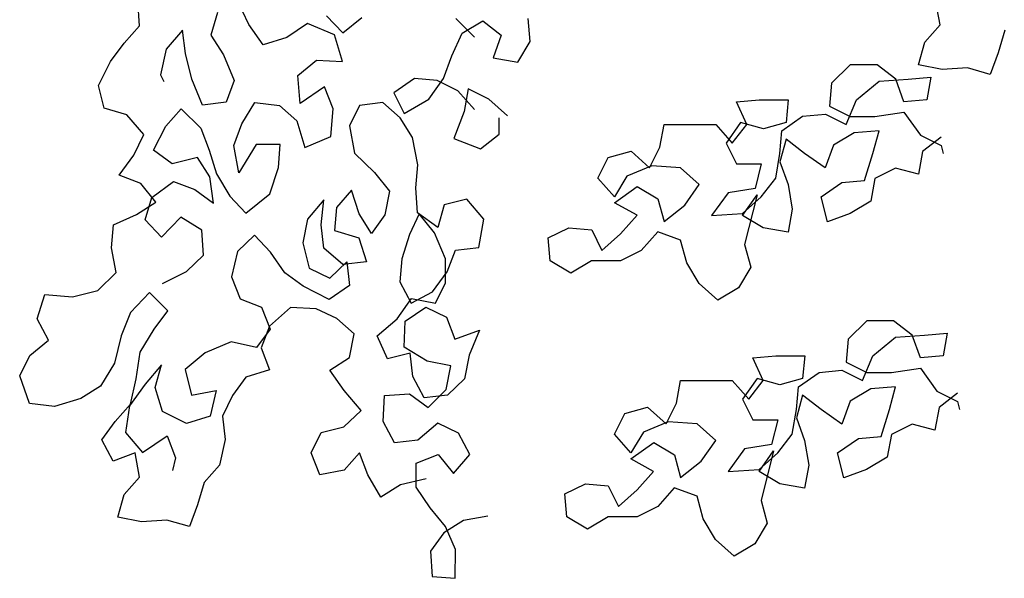
# Model space of a CAD drawing. Units: millimetres. Extents: x -249630 to 95347, y -188036 to 109963.
# Drawn here: x -96977 to -96683, y 81264 to 81431 of the extents above; entities that cross this region are included whole.
import ezdxf

# ---------------------------------------------------------------- set-up
doc = ezdxf.new("R2010")
doc.units = ezdxf.units.MM
doc.layers.add('AHojas', color=86, linetype='Continuous')

# ---------------------------------------------------------------- blocks, each defined once
blk = doc.blocks.new('Arbol_01')
at = {"layer": 'AHojas'}
for p, q in [((-0.77989, 1.55626), (-0.78622, 1.5697)), ((-0.83446, 1.55553), (-0.83531, 1.56807)), ((-0.43558, 1.55594), (-0.43784, 1.56813)), ((-0.79559, 1.56213), (-0.7988, 1.55084)), ((-0.74121, 1.56057), (-0.73311, 1.55208)), ((-0.73311, 1.55208), (-0.72373, 1.55964)), ((-0.84208, 1.54689), (-0.83446, 1.55553)), ((-0.77286, 1.546), (-0.77989, 1.55626)), ((-0.75076, 1.55671), (-0.76102, 1.54968)), ((-0.73735, 1.55103), (-0.75076, 1.55671)), ((-0.66757, 1.54986), (-0.67683, 1.55914)), ((-0.67375, 1.55192), (-0.66345, 1.55809)), ((-0.66345, 1.55809), (-0.65419, 1.55088)), ((-0.63977, 1.54777), (-0.64079, 1.5591)), ((-0.44319, 1.54731), (-0.43558, 1.55594)), ((-0.81292, 1.55335), (-0.82107, 1.54384)), ((-0.81154, 1.54169), (-0.81292, 1.55335)), ((-0.7988, 1.55084), (-0.79265, 1.54111)), ((-0.73332, 1.53777), (-0.73735, 1.55103)), ((-0.67891, 1.5406), (-0.67375, 1.55192)), ((-0.65419, 1.55088), (-0.65832, 1.53955)), ((-0.40345, 1.55339), (-0.40665, 1.54209)), ((-0.84881, 1.53773), (-0.84208, 1.54689)), ((-0.76102, 1.54968), (-0.77286, 1.546)), ((-0.64596, 1.53748), (-0.63977, 1.54777)), ((-0.4464, 1.53602), (-0.44319, 1.54731)), ((-0.82107, 1.54384), (-0.82393, 1.53113)), ((-0.8084, 1.52897), (-0.81154, 1.54169)), ((-0.79265, 1.54111), (-0.78721, 1.5282)), ((-0.68304, 1.52928), (-0.67891, 1.5406)), ((-0.40665, 1.54209), (-0.41075, 1.53133)), ((-0.85485, 1.52574), (-0.84881, 1.53773)), ((-0.75559, 1.53077), (-0.74621, 1.53834)), ((-0.74621, 1.53834), (-0.73332, 1.53777)), ((-0.65832, 1.53955), (-0.64596, 1.53748)), ((-0.48039, 1.53614), (-0.48967, 1.52688)), ((-0.46701, 1.53613), (-0.48039, 1.53614)), ((-0.45775, 1.52891), (-0.46701, 1.53613)), ((-0.43458, 1.53369), (-0.4464, 1.53602)), ((-0.82393, 1.53113), (-0.82235, 1.52777)), ((-0.7544, 1.51681), (-0.75559, 1.53077)), ((-0.42204, 1.53454), (-0.43458, 1.53369)), ((-0.41075, 1.53133), (-0.42204, 1.53454)), ((-0.85206, 1.51443), (-0.85485, 1.52574)), ((-0.80296, 1.51606), (-0.8084, 1.52897)), ((-0.78721, 1.5282), (-0.7913, 1.51744)), ((-0.69745, 1.52929), (-0.70776, 1.5221)), ((-0.68613, 1.52825), (-0.69745, 1.52929)), ((-0.69025, 1.51899), (-0.68304, 1.52928)), ((-0.67584, 1.5231), (-0.68613, 1.52825)), ((-0.48967, 1.52688), (-0.49071, 1.51556)), ((-0.47732, 1.51863), (-0.46599, 1.52789)), ((-0.46599, 1.52789), (-0.45157, 1.52891)), ((-0.45364, 1.51758), (-0.45775, 1.52891)), ((-0.45157, 1.52891), (-0.44024, 1.52993)), ((-0.44024, 1.52993), (-0.44231, 1.5186)), ((-0.74219, 1.52508), (-0.7544, 1.51681)), ((-0.73798, 1.51412), (-0.74219, 1.52508)), ((-0.70776, 1.5221), (-0.70262, 1.51179)), ((-0.66761, 1.51382), (-0.67584, 1.5231)), ((-0.67069, 1.52412), (-0.67276, 1.5128)), ((-0.66039, 1.51896), (-0.67069, 1.52412)), ((-0.7913, 1.51744), (-0.80296, 1.51606)), ((-0.78338, 1.50665), (-0.777, 1.51723)), ((-0.777, 1.51723), (-0.76464, 1.51578)), ((-0.76464, 1.51578), (-0.75601, 1.50817)), ((-0.72491, 1.51585), (-0.72988, 1.50562)), ((-0.71325, 1.51723), (-0.72491, 1.51585)), ((-0.70462, 1.50962), (-0.71325, 1.51723)), ((-0.70262, 1.51179), (-0.69025, 1.51899)), ((-0.65113, 1.51072), (-0.66039, 1.51896)), ((-0.53704, 1.51766), (-0.52572, 1.51868)), ((-0.5319, 1.50633), (-0.53704, 1.51766)), ((-0.52572, 1.51868), (-0.5113, 1.51866)), ((-0.5113, 1.51866), (-0.51234, 1.50734)), ((-0.49071, 1.51556), (-0.48042, 1.5104)), ((-0.48248, 1.50628), (-0.47732, 1.51863)), ((-0.44231, 1.5186), (-0.45364, 1.51758)), ((-0.84076, 1.51122), (-0.85206, 1.51443)), ((-0.83231, 1.50131), (-0.84076, 1.51122)), ((-0.82135, 1.50552), (-0.81374, 1.51415)), ((-0.81374, 1.51415), (-0.80387, 1.50459)), ((-0.73908, 1.50035), (-0.73798, 1.51412)), ((-0.67276, 1.5128), (-0.67792, 1.49941)), ((-0.5041, 1.51042), (-0.49277, 1.51144)), ((-0.49277, 1.51144), (-0.48248, 1.50628)), ((-0.46806, 1.51039), (-0.45364, 1.51243)), ((-0.45364, 1.51243), (-0.44542, 1.5011)), ((-0.78747, 1.49589), (-0.78338, 1.50665)), ((-0.75601, 1.50817), (-0.75198, 1.49491)), ((-0.69846, 1.49989), (-0.70462, 1.50962)), ((-0.65526, 1.50145), (-0.65525, 1.50969)), ((-0.57516, 1.49504), (-0.57309, 1.50636)), ((-0.57309, 1.50636), (-0.54735, 1.50634)), ((-0.54735, 1.50634), (-0.53912, 1.49707)), ((-0.53499, 1.50736), (-0.54221, 1.49707)), ((-0.53912, 1.49707), (-0.5319, 1.50633)), ((-0.52367, 1.50426), (-0.53499, 1.50736)), ((-0.51234, 1.50734), (-0.52367, 1.50426)), ((-0.5144, 1.50322), (-0.5041, 1.51042)), ((-0.48042, 1.5104), (-0.46806, 1.51039)), ((-0.83728, 1.49108), (-0.83231, 1.50131)), ((-0.82739, 1.49353), (-0.82135, 1.50552)), ((-0.80387, 1.50459), (-0.79966, 1.49363)), ((-0.72988, 1.50562), (-0.72727, 1.49202)), ((-0.66453, 1.49425), (-0.65526, 1.50145)), ((-0.51544, 1.4919), (-0.5144, 1.50322)), ((-0.47837, 1.50216), (-0.48867, 1.49599)), ((-0.46601, 1.50318), (-0.47837, 1.50216)), ((-0.46911, 1.49185), (-0.46601, 1.50318)), ((-0.44542, 1.5011), (-0.43512, 1.49594)), ((-0.78486, 1.48229), (-0.78747, 1.49589)), ((-0.77635, 1.49639), (-0.78486, 1.48229)), ((-0.76434, 1.49636), (-0.77635, 1.49639)), ((-0.76525, 1.48488), (-0.76434, 1.49636)), ((-0.75198, 1.49491), (-0.73908, 1.50035)), ((-0.69585, 1.48628), (-0.69846, 1.49989)), ((-0.67792, 1.49941), (-0.66453, 1.49425)), ((-0.54221, 1.49707), (-0.53707, 1.48677)), ((-0.51235, 1.4991), (-0.51545, 1.48778)), ((-0.50309, 1.49188), (-0.51235, 1.4991)), ((-0.48867, 1.49599), (-0.4928, 1.48467)), ((-0.43512, 1.50006), (-0.44439, 1.49286)), ((-0.43512, 1.49594), (-0.4341, 1.49182)), ((-0.84455, 1.48103), (-0.83728, 1.49108)), ((-0.81822, 1.48679), (-0.82739, 1.49353)), ((-0.79966, 1.49363), (-0.79599, 1.48179)), ((-0.72727, 1.49202), (-0.7174, 1.48246)), ((-0.60091, 1.48991), (-0.58958, 1.49299)), ((-0.58958, 1.49299), (-0.58032, 1.48475)), ((-0.58032, 1.48475), (-0.57516, 1.49504)), ((-0.51751, 1.47954), (-0.51544, 1.4919)), ((-0.4928, 1.48467), (-0.50309, 1.49188)), ((-0.47324, 1.47847), (-0.46911, 1.49185)), ((-0.44439, 1.49286), (-0.44646, 1.48154)), ((-0.8055, 1.48993), (-0.81822, 1.48679)), ((-0.79935, 1.48021), (-0.8055, 1.48993)), ((-0.69676, 1.47481), (-0.69585, 1.48628)), ((-0.60607, 1.47962), (-0.60091, 1.48991)), ((-0.53707, 1.48677), (-0.52471, 1.48676)), ((-0.52471, 1.48676), (-0.52782, 1.4744)), ((-0.51545, 1.48778), (-0.51134, 1.47645)), ((-0.79599, 1.48179), (-0.78948, 1.47064)), ((-0.76953, 1.47183), (-0.76525, 1.48488)), ((-0.7174, 1.48246), (-0.70984, 1.47308)), ((-0.57929, 1.48578), (-0.59165, 1.48064)), ((-0.56487, 1.48473), (-0.57929, 1.48578)), ((-0.55561, 1.47649), (-0.56487, 1.48473)), ((-0.45779, 1.48464), (-0.46809, 1.4795)), ((-0.44646, 1.48154), (-0.45779, 1.48464)), ((-0.83379, 1.47694), (-0.84455, 1.48103)), ((-0.82622, 1.46756), (-0.83379, 1.47694)), ((-0.82834, 1.47004), (-0.81754, 1.47796)), ((-0.81754, 1.47796), (-0.80678, 1.47387)), ((-0.79762, 1.46713), (-0.79935, 1.48021)), ((-0.59784, 1.47035), (-0.60607, 1.47962)), ((-0.59165, 1.48064), (-0.59784, 1.47035)), ((-0.56283, 1.4662), (-0.55561, 1.47649)), ((-0.52473, 1.47028), (-0.51751, 1.47954)), ((-0.51134, 1.47645), (-0.50929, 1.46409)), ((-0.49487, 1.47025), (-0.48457, 1.47745)), ((-0.48457, 1.47745), (-0.47324, 1.47847)), ((-0.46809, 1.4795), (-0.47016, 1.46817)), ((-0.80678, 1.47387), (-0.79762, 1.46713)), ((-0.78138, 1.46214), (-0.76953, 1.47183)), ((-0.72873, 1.47366), (-0.73635, 1.46503)), ((-0.72505, 1.46182), (-0.72873, 1.47366)), ((-0.70984, 1.47308), (-0.71216, 1.46125)), ((-0.69591, 1.46227), (-0.69676, 1.47481)), ((-0.59784, 1.46726), (-0.58651, 1.47549)), ((-0.58651, 1.47549), (-0.57621, 1.4693)), ((-0.5412, 1.47236), (-0.54945, 1.46104)), ((-0.52782, 1.4744), (-0.5412, 1.47236)), ((-0.83595, 1.46141), (-0.82622, 1.46756)), ((-0.83154, 1.45875), (-0.82834, 1.47004)), ((-0.78948, 1.47064), (-0.78138, 1.46214)), ((-0.74252, 1.46875), (-0.75067, 1.45924)), ((-0.74396, 1.45639), (-0.74252, 1.46875)), ((-0.67135, 1.46909), (-0.68266, 1.46629)), ((-0.6629, 1.45918), (-0.67135, 1.46909)), ((-0.58652, 1.46107), (-0.59784, 1.46726)), ((-0.57621, 1.4693), (-0.57314, 1.45797)), ((-0.53401, 1.46102), (-0.52679, 1.47131)), ((-0.534, 1.46205), (-0.52473, 1.47028)), ((-0.52679, 1.47131), (-0.53299, 1.44661)), ((-0.49179, 1.45789), (-0.49487, 1.47025)), ((-0.47016, 1.46817), (-0.48046, 1.462)), ((-0.73635, 1.46503), (-0.73726, 1.45355)), ((-0.7189, 1.45209), (-0.72505, 1.46182)), ((-0.69503, 1.46174), (-0.7, 1.45151)), ((-0.68587, 1.455), (-0.69591, 1.46227)), ((-0.68746, 1.45236), (-0.69503, 1.46174)), ((-0.68266, 1.46629), (-0.68587, 1.455)), ((-0.57314, 1.45797), (-0.56283, 1.4662)), ((-0.54945, 1.46104), (-0.534, 1.46205)), ((-0.50929, 1.46409), (-0.51136, 1.45276)), ((-0.48046, 1.462), (-0.49179, 1.45789)), ((-0.84744, 1.45632), (-0.83595, 1.46141)), ((-0.82344, 1.45025), (-0.83154, 1.45875)), ((-0.81388, 1.46011), (-0.82344, 1.45025)), ((-0.8033, 1.45373), (-0.81388, 1.46011)), ((-0.75067, 1.45924), (-0.75299, 1.44741)), ((-0.71216, 1.46125), (-0.7189, 1.45209)), ((-0.66541, 1.44506), (-0.6629, 1.45918)), ((-0.59477, 1.45181), (-0.58652, 1.46107)), ((-0.52371, 1.45484), (-0.53401, 1.46102)), ((-0.84836, 1.44484), (-0.84744, 1.45632)), ((-0.80245, 1.44119), (-0.8033, 1.45373)), ((-0.74258, 1.44473), (-0.74396, 1.45639)), ((-0.73726, 1.45355), (-0.72509, 1.44981)), ((-0.68203, 1.43945), (-0.68746, 1.45236)), ((-0.63081, 1.44978), (-0.6205, 1.45492)), ((-0.6205, 1.45492), (-0.60918, 1.45388)), ((-0.60918, 1.45388), (-0.60404, 1.44358)), ((-0.60404, 1.44358), (-0.59477, 1.45181)), ((-0.57623, 1.45282), (-0.58448, 1.44356)), ((-0.56491, 1.44869), (-0.57623, 1.45282)), ((-0.51136, 1.45276), (-0.52371, 1.45484)), ((-0.77718, 1.45118), (-0.78567, 1.44308)), ((-0.76908, 1.44269), (-0.77718, 1.45118)), ((-0.75299, 1.44741), (-0.74985, 1.43469)), ((-0.72509, 1.44981), (-0.72141, 1.43797)), ((-0.7, 1.45151), (-0.70375, 1.43933)), ((-0.62979, 1.43846), (-0.63081, 1.44978)), ((-0.56183, 1.43737), (-0.56491, 1.44869)), ((-0.8461, 1.43265), (-0.84836, 1.44484)), ((-0.78567, 1.44308), (-0.78853, 1.43038)), ((-0.76204, 1.43243), (-0.76908, 1.44269)), ((-0.73307, 1.43659), (-0.74258, 1.44473)), ((-0.68116, 1.43291), (-0.67707, 1.44368)), ((-0.67707, 1.44368), (-0.66541, 1.44506)), ((-0.58448, 1.44356), (-0.59478, 1.43843)), ((-0.53299, 1.44661), (-0.52991, 1.43528)), ((-0.81095, 1.43309), (-0.80245, 1.44119)), ((-0.73962, 1.42972), (-0.73112, 1.43782)), ((-0.72141, 1.43797), (-0.73307, 1.43659)), ((-0.73112, 1.43782), (-0.72974, 1.42616)), ((-0.70375, 1.43933), (-0.70466, 1.42786)), ((-0.68206, 1.42744), (-0.68203, 1.43945)), ((-0.6195, 1.43227), (-0.62979, 1.43846)), ((-0.60919, 1.43844), (-0.6195, 1.43227)), ((-0.59478, 1.43843), (-0.60919, 1.43844)), ((-0.55566, 1.42706), (-0.56183, 1.43737)), ((-0.85513, 1.42367), (-0.8461, 1.43265)), ((-0.82298, 1.42712), (-0.81095, 1.43309)), ((-0.75287, 1.42569), (-0.76204, 1.43243)), ((-0.74985, 1.43469), (-0.73962, 1.42972)), ((-0.68843, 1.42287), (-0.68116, 1.43291)), ((-0.52991, 1.43528), (-0.5361, 1.42499)), ((-0.78853, 1.43038), (-0.78432, 1.41942)), ((-0.70466, 1.42786), (-0.69904, 1.41725)), ((-0.68703, 1.41721), (-0.68206, 1.42744)), ((-0.86785, 1.42053), (-0.85513, 1.42367)), ((-0.82935, 1.42254), (-0.83891, 1.41268)), ((-0.82036, 1.41351), (-0.82935, 1.42254)), ((-0.74, 1.41912), (-0.75287, 1.42569)), ((-0.72974, 1.42616), (-0.74, 1.41912)), ((-0.69904, 1.41725), (-0.68843, 1.42287)), ((-0.5464, 1.41882), (-0.55566, 1.42706)), ((-0.5361, 1.42499), (-0.5464, 1.41882)), ((-0.88536, 1.40945), (-0.88162, 1.42162)), ((-0.88162, 1.42162), (-0.86785, 1.42053)), ((-0.78432, 1.41942), (-0.77356, 1.41533)), ((-0.70612, 1.4095), (-0.69885, 1.41954)), ((-0.69885, 1.41954), (-0.68703, 1.41721)), ((-0.83891, 1.41268), (-0.84353, 1.40104)), ((-0.8271, 1.40435), (-0.82036, 1.41351)), ((-0.77356, 1.41533), (-0.76935, 1.40437)), ((-0.75926, 1.41511), (-0.7697, 1.40578)), ((-0.74637, 1.41455), (-0.75926, 1.41511)), ((-0.73614, 1.40958), (-0.74637, 1.41455)), ((-0.70206, 1.40825), (-0.6918, 1.41528)), ((-0.6918, 1.41528), (-0.68157, 1.41031)), ((-0.87974, 1.39884), (-0.88536, 1.40945)), ((-0.72751, 1.40196), (-0.73614, 1.40958)), ((-0.71603, 1.40105), (-0.70612, 1.4095)), ((-0.70263, 1.39536), (-0.70206, 1.40825)), ((-0.68157, 1.41031), (-0.67737, 1.39935)), ((-0.47217, 1.40853), (-0.48145, 1.39928)), ((-0.45878, 1.40852), (-0.47217, 1.40853)), ((-0.44952, 1.40131), (-0.45878, 1.40852)), ((-0.83402, 1.39289), (-0.8271, 1.40435)), ((-0.76935, 1.40437), (-0.77609, 1.3952)), ((-0.7697, 1.40578), (-0.77379, 1.39502)), ((-0.67737, 1.39935), (-0.66499, 1.40391)), ((-0.66499, 1.40391), (-0.67015, 1.39139)), ((-0.88912, 1.39127), (-0.87974, 1.39884)), ((-0.84353, 1.40104), (-0.84692, 1.38745)), ((-0.7888, 1.39806), (-0.8017, 1.39262)), ((-0.77609, 1.3952), (-0.7888, 1.39806)), ((-0.72984, 1.39013), (-0.72751, 1.40196)), ((-0.71094, 1.38955), (-0.71603, 1.40105)), ((-0.48145, 1.39928), (-0.48249, 1.38795)), ((-0.4691, 1.39103), (-0.45776, 1.40028)), ((-0.45776, 1.40028), (-0.44335, 1.4013)), ((-0.44542, 1.38997), (-0.44952, 1.40131)), ((-0.44335, 1.4013), (-0.43202, 1.40232)), ((-0.43202, 1.40232), (-0.43409, 1.39099)), ((-0.836, 1.37965), (-0.83402, 1.39289)), ((-0.77379, 1.39502), (-0.76959, 1.38406)), ((-0.69117, 1.38844), (-0.70263, 1.39536)), ((-0.89409, 1.38104), (-0.88912, 1.39127)), ((-0.8017, 1.39262), (-0.81161, 1.38417)), ((-0.73957, 1.38398), (-0.72984, 1.39013)), ((-0.69963, 1.39235), (-0.71094, 1.38955)), ((-0.69825, 1.38069), (-0.69963, 1.39235)), ((-0.67934, 1.38611), (-0.69117, 1.38844)), ((-0.67015, 1.39139), (-0.67247, 1.37956)), ((-0.52882, 1.39005), (-0.51749, 1.39107)), ((-0.52368, 1.37872), (-0.52882, 1.39005)), ((-0.51749, 1.39107), (-0.50308, 1.39106)), ((-0.50308, 1.39106), (-0.50412, 1.37973)), ((-0.47426, 1.37867), (-0.4691, 1.39103)), ((-0.43409, 1.39099), (-0.44542, 1.38997)), ((-0.84692, 1.38745), (-0.85384, 1.37599)), ((-0.82344, 1.3865), (-0.83159, 1.37699)), ((-0.82665, 1.37521), (-0.82344, 1.3865)), ((-0.81161, 1.38417), (-0.80847, 1.37145)), ((-0.76959, 1.38406), (-0.78143, 1.38038)), ((-0.73253, 1.37372), (-0.73957, 1.38398)), ((-0.68167, 1.37429), (-0.67934, 1.38611)), ((-0.49588, 1.38281), (-0.48455, 1.38383)), ((-0.48455, 1.38383), (-0.47426, 1.37867)), ((-0.48249, 1.38795), (-0.47219, 1.38279)), ((-0.45984, 1.38278), (-0.44542, 1.38483)), ((-0.44542, 1.38483), (-0.43719, 1.37349)), ((-0.88918, 1.36725), (-0.89409, 1.38104)), ((-0.83886, 1.36694), (-0.836, 1.37965)), ((-0.78143, 1.38038), (-0.78816, 1.37122)), ((-0.69263, 1.37008), (-0.69825, 1.38069)), ((-0.67247, 1.37956), (-0.68097, 1.37146)), ((-0.56694, 1.36743), (-0.56487, 1.37876)), ((-0.56487, 1.37876), (-0.53913, 1.37873)), ((-0.53913, 1.37873), (-0.5309, 1.36946)), ((-0.52677, 1.37975), (-0.53399, 1.36946)), ((-0.5309, 1.36946), (-0.52368, 1.37872)), ((-0.51545, 1.37665), (-0.52677, 1.37975)), ((-0.50412, 1.37973), (-0.51545, 1.37665)), ((-0.50618, 1.37562), (-0.49588, 1.38281)), ((-0.47219, 1.38279), (-0.45984, 1.38278)), ((-0.85384, 1.37599), (-0.86357, 1.36983)), ((-0.83159, 1.37699), (-0.83939, 1.36606)), ((-0.82297, 1.36337), (-0.82665, 1.37521)), ((-0.80847, 1.37145), (-0.79628, 1.37371)), ((-0.79628, 1.37371), (-0.79914, 1.36101)), ((-0.72408, 1.36381), (-0.73253, 1.37372)), ((-0.6907, 1.36531), (-0.68167, 1.37429)), ((-0.50722, 1.36429), (-0.50618, 1.37562)), ((-0.47014, 1.37455), (-0.48044, 1.36838)), ((-0.45779, 1.37557), (-0.47014, 1.37455)), ((-0.46088, 1.36425), (-0.45779, 1.37557)), ((-0.43719, 1.37349), (-0.4269, 1.36833)), ((-0.86357, 1.36983), (-0.87683, 1.36581)), ((-0.78816, 1.37122), (-0.79313, 1.36099)), ((-0.71297, 1.3583), (-0.71241, 1.37119)), ((-0.71241, 1.37119), (-0.69987, 1.37204)), ((-0.69987, 1.37204), (-0.6907, 1.36531)), ((-0.68097, 1.37146), (-0.69263, 1.37008)), ((-0.53399, 1.36946), (-0.52885, 1.35916)), ((-0.50412, 1.37149), (-0.50722, 1.36017)), ((-0.49486, 1.36428), (-0.50412, 1.37149)), ((-0.48044, 1.36838), (-0.48457, 1.35706)), ((-0.4269, 1.37245), (-0.43617, 1.36525)), ((-0.87683, 1.36581), (-0.88918, 1.36725)), ((-0.84647, 1.35831), (-0.83886, 1.36694)), ((-0.83939, 1.36606), (-0.84137, 1.35282)), ((-0.73258, 1.35571), (-0.72408, 1.36381)), ((-0.59269, 1.36231), (-0.58136, 1.36539)), ((-0.58136, 1.36539), (-0.5721, 1.35714)), ((-0.5721, 1.35714), (-0.56694, 1.36743)), ((-0.50929, 1.35194), (-0.50722, 1.36429)), ((-0.48457, 1.35706), (-0.49486, 1.36428)), ((-0.46502, 1.35087), (-0.46088, 1.36425)), ((-0.43617, 1.36525), (-0.43824, 1.35393)), ((-0.4269, 1.36833), (-0.42588, 1.36422)), ((-0.81098, 1.35733), (-0.82297, 1.36337)), ((-0.79914, 1.36101), (-0.81098, 1.35733)), ((-0.79313, 1.36099), (-0.79175, 1.34933)), ((-0.59784, 1.35202), (-0.59269, 1.36231)), ((-0.52885, 1.35916), (-0.51649, 1.35915)), ((-0.51649, 1.35915), (-0.51959, 1.3468)), ((-0.50722, 1.36017), (-0.50312, 1.34884)), ((-0.85321, 1.34914), (-0.84647, 1.35831)), ((-0.74389, 1.35291), (-0.73258, 1.35571)), ((-0.70735, 1.34769), (-0.71297, 1.3583)), ((-0.68578, 1.35752), (-0.69569, 1.34907)), ((-0.67555, 1.35255), (-0.68578, 1.35752)), ((-0.57107, 1.35817), (-0.58343, 1.35303)), ((-0.55665, 1.35713), (-0.57107, 1.35817)), ((-0.54739, 1.34888), (-0.55665, 1.35713)), ((-0.44956, 1.35703), (-0.45987, 1.35189)), ((-0.43824, 1.35393), (-0.44956, 1.35703)), ((-0.84758, 1.33853), (-0.85321, 1.34914)), ((-0.84137, 1.35282), (-0.83292, 1.34291)), ((-0.83292, 1.34291), (-0.82071, 1.35118)), ((-0.82071, 1.35118), (-0.8165, 1.34022)), ((-0.79175, 1.34933), (-0.79461, 1.33663)), ((-0.74886, 1.34268), (-0.74389, 1.35291)), ((-0.69569, 1.34907), (-0.70735, 1.34769)), ((-0.66993, 1.34194), (-0.67555, 1.35255)), ((-0.58961, 1.34274), (-0.59784, 1.35202)), ((-0.58343, 1.35303), (-0.58961, 1.34274)), ((-0.55461, 1.33859), (-0.54739, 1.34888)), ((-0.51651, 1.34267), (-0.50929, 1.35194)), ((-0.50312, 1.34884), (-0.50107, 1.33648)), ((-0.48665, 1.34265), (-0.47634, 1.34985)), ((-0.47634, 1.34985), (-0.46502, 1.35087)), ((-0.45987, 1.35189), (-0.46194, 1.34057)), ((-0.58962, 1.33965), (-0.57828, 1.34788)), ((-0.57828, 1.34788), (-0.56799, 1.34169)), ((-0.53298, 1.34475), (-0.54123, 1.33343)), ((-0.51959, 1.3468), (-0.53298, 1.34475)), ((-0.83662, 1.34274), (-0.84758, 1.33853)), ((-0.83436, 1.33055), (-0.83662, 1.34274)), ((-0.8165, 1.34022), (-0.81793, 1.33386)), ((-0.74465, 1.33172), (-0.74886, 1.34268)), ((-0.72484, 1.34262), (-0.73246, 1.33399)), ((-0.72064, 1.33166), (-0.72484, 1.34262)), ((-0.6966, 1.3376), (-0.68564, 1.34181)), ((-0.68564, 1.34181), (-0.67808, 1.33243)), ((-0.67808, 1.33243), (-0.66993, 1.34194)), ((-0.5783, 1.33346), (-0.58962, 1.33965)), ((-0.56799, 1.34169), (-0.56491, 1.33036)), ((-0.52578, 1.33342), (-0.51857, 1.34371)), ((-0.52578, 1.33445), (-0.51651, 1.34267)), ((-0.51857, 1.34371), (-0.52477, 1.319)), ((-0.48357, 1.33029), (-0.48665, 1.34265)), ((-0.46194, 1.34057), (-0.47224, 1.3344)), ((-0.79461, 1.33663), (-0.80223, 1.32799)), ((-0.69664, 1.32559), (-0.6966, 1.3376)), ((-0.56491, 1.33036), (-0.55461, 1.33859)), ((-0.54123, 1.33343), (-0.52578, 1.33445)), ((-0.50107, 1.33648), (-0.50314, 1.32516)), ((-0.47224, 1.3344), (-0.48357, 1.33029)), ((-0.84198, 1.32192), (-0.83436, 1.33055)), ((-0.73246, 1.33399), (-0.74465, 1.33172)), ((-0.71413, 1.32052), (-0.72064, 1.33166)), ((-0.69168, 1.32981), (-0.7044, 1.32667)), ((-0.58654, 1.3242), (-0.5783, 1.33346)), ((-0.51549, 1.32723), (-0.52578, 1.33342)), ((-0.80223, 1.32799), (-0.80544, 1.3167)), ((-0.7044, 1.32667), (-0.71413, 1.32052)), ((-0.6896, 1.31533), (-0.69664, 1.32559)), ((-0.62258, 1.32218), (-0.61228, 1.32732)), ((-0.61228, 1.32732), (-0.60096, 1.32628)), ((-0.60096, 1.32628), (-0.59582, 1.31598)), ((-0.56801, 1.32522), (-0.57625, 1.31596)), ((-0.55668, 1.32109), (-0.56801, 1.32522)), ((-0.50314, 1.32516), (-0.51549, 1.32723)), ((-0.84519, 1.31063), (-0.84198, 1.32192)), ((-0.62156, 1.31085), (-0.62258, 1.32218)), ((-0.59582, 1.31598), (-0.58654, 1.3242)), ((-0.55361, 1.30976), (-0.55668, 1.32109)), ((-0.80544, 1.3167), (-0.80953, 1.30594)), ((-0.68203, 1.30595), (-0.6896, 1.31533)), ((-0.57625, 1.31596), (-0.58655, 1.31082)), ((-0.52477, 1.319), (-0.52169, 1.30767)), ((-0.83336, 1.3083), (-0.84519, 1.31063)), ((-0.66083, 1.31119), (-0.67302, 1.30893)), ((-0.61127, 1.30466), (-0.62156, 1.31085)), ((-0.60097, 1.31083), (-0.61127, 1.30466)), ((-0.58655, 1.31082), (-0.60097, 1.31083)), ((-0.54744, 1.29946), (-0.55361, 1.30976)), ((-0.82082, 1.30915), (-0.83336, 1.3083)), ((-0.80953, 1.30594), (-0.82082, 1.30915)), ((-0.67302, 1.30893), (-0.68275, 1.30277)), ((-0.67694, 1.29446), (-0.68203, 1.30595)), ((-0.52169, 1.30767), (-0.52787, 1.29738)), ((-0.68275, 1.30277), (-0.68948, 1.29361)), ((-0.53818, 1.29121), (-0.54744, 1.29946)), ((-0.52787, 1.29738), (-0.53818, 1.29121)), ((-0.68948, 1.29361), (-0.68863, 1.28107)), ((-0.67716, 1.28015), (-0.67694, 1.29446)), ((-0.68863, 1.28107), (-0.67716, 1.28015))]:
    blk.add_line(p, q, dxfattribs=at)

msp = doc.modelspace()

# ---------------------------------------------------------------- block references
at = {"xscale": 598.9603255755416, "yscale": 598.9603255755416, "zscale": 598.9603255755416}
msp.add_blockref('Arbol_01', (-96441.68, 80497.348), dxfattribs=at)

doc.saveas('drawing.dxf')
